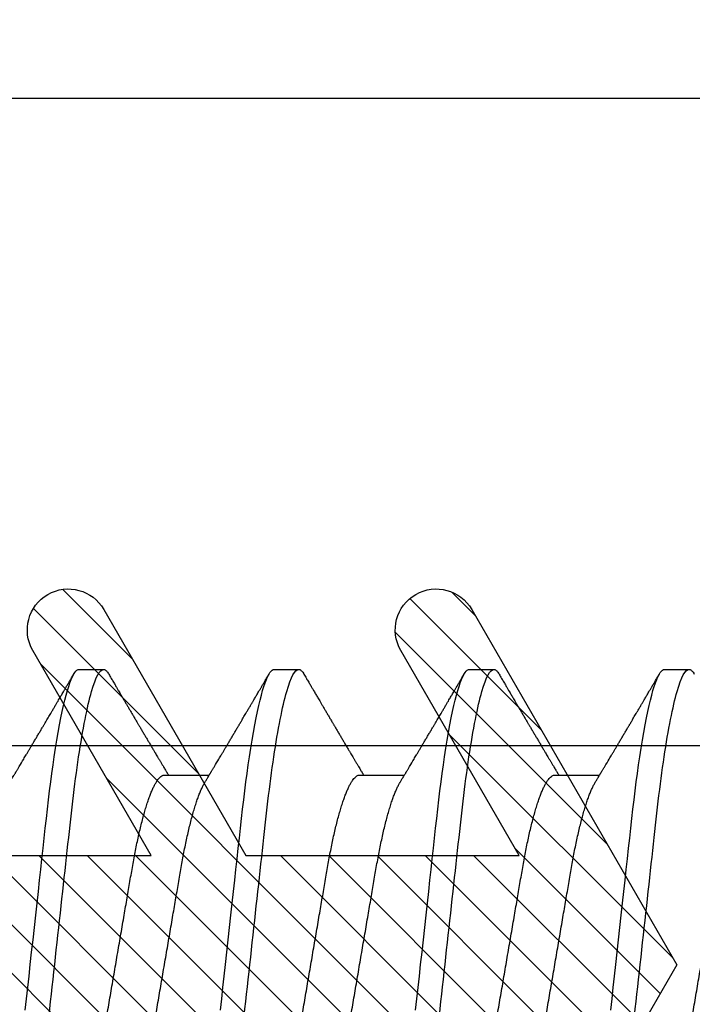
# Model space of a CAD drawing. Units: inches. Extents: x 0 to 266, y 0 to 43.
# Drawn here: x 80 to 80, y 34 to 34 of the extents above; entities that cross this region are included whole.
import ezdxf

# ---------------------------------------------------------------- set-up
doc = ezdxf.new("R2010")
doc.units = ezdxf.units.IN
doc.header["$LTSCALE"] = 0.25
doc.header["$MEASUREMENT"] = 0
for name, color, linetype in [('Arcadia-Dim', 4, 'Continuous'), ('Arcadia-Profile', 6, 'Continuous'), ('Arcadia-Shade', 8, 'Continuous')]:
    doc.layers.add(name, color=color, linetype=linetype)
doc.styles.get("Standard").update_dxf_attribs({"font": 'ARIALN.TTF'})
doc.dimstyles.new('Arcadia-2', dxfattribs={"dimscale": 2, "dimtxt": 0.0938, "dimasz": 0.0938, "dimexe": 0.0546, "dimexo": 0.0469, "dimgap": 0.0469, "dimtad": 0, "dimtih": 1, "dimdec": 4, "dimzin": 3, "dimdsep": 46, "dimlunit": 4, "dimtxsty": 'Standard', "dimblk": 'ARCHTICK', "dimcen": 0.0469, "dimdle": 0.0546, "dimclrd": 256, "dimclre": 256, "dimclrt": 256, "dimadec": 0, "dimazin": 0, "dimtfac": 0.75, "dimtdec": 4, "dimtix": 1, "dimtmove": 2, "dimatfit": 3, "dimfxl": 1, "dimtolj": 1, "dimtzin": 3, "dimlwd": -3, "dimlwe": -3, "dimarcsym": 0})

# ---------------------------------------------------------------- blocks, each defined once
blk = doc.blocks.new('*U17')
at = {"layer": 'Arcadia-Profile'}
for p, q in [((0.365, -0.06934), (0.3814, -0.06934)), ((0.43643, -0.06934), (0.45282, -0.06934)), ((0.50786, -0.06934), (0.52425, -0.06934)), ((0.33375, -0.108), (0.34268, -0.108)), ((0.40518, -0.108), (0.41411, -0.108)), ((0.47661, -0.108), (0.48554, -0.108)), ((0.54804, -0.108), (0.55696, -0.108))]:
    blk.add_line(p, q, dxfattribs=at)
at = {"layer": 'Arcadia-Profile', "flags": 128}
for points in [[(0.31405, 0.01671), (0.31451, 0.01256), (0.31497, 0.00839), (0.31543, 0.0042), (0.31589, 0), (0.31639, -0.00454), (0.31689, -0.00906), (0.31739, -0.01356), (0.31788, -0.01802), (0.31837, -0.02244), (0.31885, -0.0268), (0.31929, -0.03085), (0.31973, -0.03483), (0.32016, -0.03873), (0.32058, -0.04255), (0.32099, -0.04627), (0.32139, -0.0499), (0.32178, -0.05343), (0.32217, -0.05687), (0.32256, -0.06027), (0.32297, -0.06361), (0.32338, -0.06683), (0.3238, -0.06997), (0.32423, -0.07304), (0.32466, -0.07602), (0.32514, -0.07913), (0.32563, -0.08211), (0.32612, -0.08497), (0.32661, -0.08768), (0.32711, -0.09025), (0.32761, -0.09266), (0.32808, -0.09479), (0.32855, -0.09676), (0.32902, -0.09858), (0.32949, -0.10025), (0.32995, -0.10175), (0.33041, -0.10309), (0.33086, -0.10427), (0.3313, -0.10528), (0.33174, -0.10613), (0.33217, -0.10682), (0.33258, -0.10734), (0.33298, -0.10771), (0.33337, -0.10793), (0.33375, -0.108), (0.33375, -0.108)], [(0.38548, 0.01671), (0.38594, 0.01256), (0.3864, 0.00839), (0.38686, 0.0042), (0.38732, 0), (0.38782, -0.00454), (0.38832, -0.00906), (0.38882, -0.01356), (0.38931, -0.01802), (0.38979, -0.02244), (0.39028, -0.0268), (0.39072, -0.03085), (0.39116, -0.03483), (0.39159, -0.03873), (0.39201, -0.04255), (0.39242, -0.04627), (0.39282, -0.0499), (0.39321, -0.05343), (0.3936, -0.05687), (0.39399, -0.06027), (0.3944, -0.06361), (0.39481, -0.06683), (0.39523, -0.06997), (0.39566, -0.07304), (0.39609, -0.07602), (0.39657, -0.07913), (0.39706, -0.08211), (0.39755, -0.08497), (0.39804, -0.08768), (0.39854, -0.09025), (0.39904, -0.09266), (0.39951, -0.09479), (0.39998, -0.09676), (0.40045, -0.09858), (0.40092, -0.10025), (0.40138, -0.10175), (0.40183, -0.10309), (0.40229, -0.10427), (0.40273, -0.10528), (0.40317, -0.10613), (0.4036, -0.10682), (0.40401, -0.10734), (0.40441, -0.10771), (0.4048, -0.10793), (0.40518, -0.108), (0.40518, -0.108)], [(0.45691, 0.01671), (0.45737, 0.01256), (0.45783, 0.00839), (0.45829, 0.0042), (0.45875, 0), (0.45925, -0.00454), (0.45975, -0.00906), (0.46024, -0.01356), (0.46074, -0.01802), (0.46122, -0.02244), (0.4617, -0.0268), (0.46215, -0.03085), (0.46259, -0.03483), (0.46302, -0.03873), (0.46344, -0.04255), (0.46385, -0.04627), (0.46425, -0.0499), (0.46464, -0.05343), (0.46502, -0.05687), (0.46542, -0.06027), (0.46583, -0.06361), (0.46624, -0.06683), (0.46666, -0.06997), (0.46709, -0.07304), (0.46752, -0.07602), (0.468, -0.07913), (0.46848, -0.08211), (0.46897, -0.08497), (0.46947, -0.08768), (0.46997, -0.09025), (0.47047, -0.09266), (0.47094, -0.09479), (0.47141, -0.09676), (0.47188, -0.09858), (0.47234, -0.10025), (0.47281, -0.10175), (0.47326, -0.10309), (0.47371, -0.10427), (0.47416, -0.10528), (0.4746, -0.10613), (0.47502, -0.10682), (0.47543, -0.10734), (0.47584, -0.10771), (0.47623, -0.10793), (0.47661, -0.108), (0.47661, -0.108)], [(0.52834, 0.01671), (0.52879, 0.01256), (0.52925, 0.00839), (0.52972, 0.0042), (0.53018, 0), (0.53068, -0.00454), (0.53118, -0.00906), (0.53167, -0.01356), (0.53217, -0.01802), (0.53265, -0.02244), (0.53313, -0.0268), (0.53358, -0.03085), (0.53402, -0.03483), (0.53445, -0.03873), (0.53487, -0.04255), (0.53528, -0.04627), (0.53568, -0.0499), (0.53607, -0.05343), (0.53645, -0.05687), (0.53685, -0.06027), (0.53726, -0.06361), (0.53767, -0.06683), (0.53809, -0.06997), (0.53851, -0.07304), (0.53895, -0.07602), (0.53943, -0.07913), (0.53991, -0.08211), (0.5404, -0.08497), (0.5409, -0.08768), (0.54139, -0.09025), (0.54189, -0.09266), (0.54237, -0.09479), (0.54284, -0.09676), (0.54331, -0.09858), (0.54377, -0.10025), (0.54423, -0.10175), (0.54469, -0.10309), (0.54514, -0.10427), (0.54559, -0.10528), (0.54602, -0.10613), (0.54645, -0.10682), (0.54686, -0.10734), (0.54726, -0.10771), (0.54766, -0.10793), (0.54804, -0.108), (0.54804, -0.108)]]:
    blk.add_lwpolyline(points, dxfattribs=at)
at = {"layer": 'Arcadia-Profile'}
for points, knots in [([(0.30696, 0.108), (0.30825, 0.108), (0.30976, 0.10537), (0.3129, 0.09442), (0.31454, 0.08611), (0.31681, 0.07097), (0.31753, 0.06549), (0.31889, 0.05407), (0.31952, 0.04814), (0.32164, 0.02889), (0.32323, 0.01447), (0.32642, -0.01447), (0.32801, -0.02889), (0.33013, -0.04814), (0.33076, -0.05407), (0.33211, -0.06549), (0.33284, -0.07097), (0.3351, -0.08611), (0.33674, -0.09442), (0.33989, -0.10537), (0.34139, -0.108), (0.34268, -0.108)], [0, 0, 0, 0, 0.125, 0.125, 0.25, 0.25, 0.3125, 0.3125, 0.375, 0.375, 0.5, 0.5, 0.625, 0.625, 0.6875, 0.6875, 0.75, 0.75, 0.875, 0.875, 1, 1, 1, 1]), ([(0.37839, 0.108), (0.37968, 0.108), (0.38118, 0.10537), (0.38433, 0.09442), (0.38597, 0.08611), (0.38823, 0.07097), (0.38896, 0.06549), (0.39031, 0.05407), (0.39094, 0.04814), (0.39306, 0.02889), (0.39466, 0.01447), (0.39784, -0.01447), (0.39944, -0.02889), (0.40156, -0.04814), (0.40219, -0.05407), (0.40354, -0.06549), (0.40427, -0.07097), (0.40653, -0.08611), (0.40817, -0.09442), (0.41132, -0.10537), (0.41282, -0.108), (0.41411, -0.108)], [0, 0, 0, 0, 0.125, 0.125, 0.25, 0.25, 0.3125, 0.3125, 0.375, 0.375, 0.5, 0.5, 0.625, 0.625, 0.6875, 0.6875, 0.75, 0.75, 0.875, 0.875, 1, 1, 1, 1]), ([(0.44982, 0.108), (0.45111, 0.108), (0.45261, 0.10537), (0.45576, 0.09442), (0.4574, 0.08611), (0.45966, 0.07097), (0.46039, 0.06549), (0.46174, 0.05407), (0.46237, 0.04814), (0.46449, 0.02889), (0.46608, 0.01447), (0.46927, -0.01447), (0.47086, -0.02889), (0.47298, -0.04814), (0.47361, -0.05407), (0.47497, -0.06549), (0.47569, -0.07097), (0.47796, -0.08611), (0.4796, -0.09442), (0.48274, -0.10537), (0.48425, -0.108), (0.48554, -0.108)], [0, 0, 0, 0, 0.125, 0.125, 0.25, 0.25, 0.3125, 0.3125, 0.375, 0.375, 0.5, 0.5, 0.625, 0.625, 0.6875, 0.6875, 0.75, 0.75, 0.875, 0.875, 1, 1, 1, 1]), ([(0.52125, 0.108), (0.52254, 0.108), (0.52404, 0.10537), (0.52719, 0.09442), (0.52882, 0.08611), (0.53109, 0.07097), (0.53182, 0.06549), (0.53317, 0.05407), (0.5338, 0.04814), (0.53592, 0.02889), (0.53751, 0.01447), (0.5407, -0.01447), (0.54229, -0.02889), (0.54441, -0.04814), (0.54504, -0.05407), (0.5464, -0.06549), (0.54712, -0.07097), (0.54939, -0.08611), (0.55103, -0.09442), (0.55417, -0.10537), (0.55568, -0.108), (0.55696, -0.108)], [0, 0, 0, 0, 0.125, 0.125, 0.25, 0.25, 0.3125, 0.3125, 0.375, 0.375, 0.5, 0.5, 0.625, 0.625, 0.6875, 0.6875, 0.75, 0.75, 0.875, 0.875, 1, 1, 1, 1]), ([(0.34714, 0.06934), (0.34731, 0.06932), (0.34764, 0.06929), (0.34815, 0.06905), (0.34868, 0.06865), (0.34922, 0.06808), (0.34978, 0.06735), (0.35034, 0.06646), (0.35091, 0.06541), (0.35149, 0.06419), (0.35208, 0.06281), (0.35268, 0.06126), (0.35328, 0.05954), (0.35388, 0.05766), (0.35448, 0.05565), (0.35507, 0.0535), (0.35565, 0.05122), (0.35623, 0.04883), (0.35679, 0.04634), (0.35734, 0.04376), (0.35788, 0.0411), (0.35839, 0.03837), (0.35889, 0.03559), (0.35937, 0.03276), (0.35987, 0.02986), (0.36039, 0.02687), (0.36092, 0.02376), (0.36147, 0.02055), (0.36204, 0.01724), (0.36262, 0.01387), (0.36321, 0.01045), (0.3638, 0.00699), (0.3644, 0.0035), (0.365, 0), (0.3656, -0.00349), (0.3662, -0.00697), (0.36679, -0.01043), (0.36738, -0.01384), (0.36795, -0.01719), (0.36851, -0.02045), (0.36905, -0.02362), (0.36959, -0.02671), (0.3701, -0.02973), (0.37061, -0.03267), (0.3711, -0.03554), (0.3716, -0.03834), (0.37212, -0.04108), (0.37266, -0.04375), (0.37321, -0.04634), (0.37377, -0.04883), (0.37435, -0.05122), (0.37493, -0.05349), (0.37552, -0.05563), (0.37612, -0.05765), (0.37671, -0.05951), (0.37731, -0.06121), (0.37789, -0.06274), (0.37848, -0.06413), (0.37906, -0.06535), (0.37949, -0.06617), (0.37972, -0.06654), (0.37976, -0.06661)], [0, 0, 0, 0, 0.01651, 0.033221, 0.050116, 0.067179, 0.084389, 0.101416, 0.118547, 0.135759, 0.153033, 0.170698, 0.18838, 0.206055, 0.223699, 0.241288, 0.2588, 0.276212, 0.293464, 0.310575, 0.327525, 0.344296, 0.360871, 0.37704, 0.393387, 0.409918, 0.426616, 0.44381, 0.461139, 0.478583, 0.496121, 0.513729, 0.531385, 0.549064, 0.566705, 0.584323, 0.601893, 0.619393, 0.6368, 0.653786, 0.670641, 0.687347, 0.703887, 0.720576, 0.737078, 0.753687, 0.770493, 0.787479, 0.804627, 0.821917, 0.839291, 0.856764, 0.874315, 0.89192, 0.909556, 0.926885, 0.944198, 0.961474, 0.97869, 0.996174, 1, 1, 1, 1]), ([(0.41857, 0.06934), (0.41874, 0.06932), (0.41907, 0.06929), (0.41958, 0.06905), (0.42011, 0.06865), (0.42065, 0.06808), (0.42121, 0.06735), (0.42177, 0.06646), (0.42234, 0.06541), (0.42292, 0.06419), (0.42351, 0.06281), (0.4241, 0.06126), (0.42471, 0.05954), (0.42531, 0.05766), (0.4259, 0.05565), (0.4265, 0.0535), (0.42708, 0.05122), (0.42766, 0.04883), (0.42822, 0.04634), (0.42877, 0.04376), (0.4293, 0.0411), (0.42982, 0.03837), (0.43032, 0.03559), (0.4308, 0.03276), (0.4313, 0.02986), (0.43182, 0.02687), (0.43235, 0.02376), (0.4329, 0.02055), (0.43347, 0.01724), (0.43405, 0.01387), (0.43463, 0.01045), (0.43523, 0.00699), (0.43583, 0.0035), (0.43643, 0), (0.43703, -0.00349), (0.43763, -0.00697), (0.43822, -0.01043), (0.43881, -0.01384), (0.43938, -0.01719), (0.43994, -0.02045), (0.44048, -0.02362), (0.44101, -0.02671), (0.44153, -0.02973), (0.44204, -0.03267), (0.44253, -0.03554), (0.44303, -0.03834), (0.44355, -0.04108), (0.44409, -0.04375), (0.44464, -0.04634), (0.4452, -0.04883), (0.44577, -0.05122), (0.44636, -0.05349), (0.44695, -0.05563), (0.44755, -0.05765), (0.44814, -0.05951), (0.44873, -0.06121), (0.44932, -0.06274), (0.44991, -0.06413), (0.45049, -0.06535), (0.45092, -0.06617), (0.45115, -0.06654), (0.45119, -0.06661)], [0, 0, 0, 0, 0.01651, 0.033221, 0.050116, 0.067179, 0.084389, 0.101416, 0.118547, 0.135759, 0.153033, 0.170698, 0.18838, 0.206055, 0.223699, 0.241288, 0.2588, 0.276212, 0.293464, 0.310575, 0.327525, 0.344296, 0.360871, 0.37704, 0.393387, 0.409918, 0.426616, 0.44381, 0.461139, 0.478583, 0.496121, 0.513729, 0.531385, 0.549064, 0.566705, 0.584323, 0.601893, 0.619393, 0.6368, 0.653786, 0.670641, 0.687347, 0.703887, 0.720576, 0.737078, 0.753687, 0.770493, 0.787479, 0.804627, 0.821917, 0.839291, 0.856764, 0.874315, 0.89192, 0.909556, 0.926885, 0.944198, 0.961474, 0.97869, 0.996174, 1, 1, 1, 1]), ([(0.49, 0.06934), (0.49016, 0.06932), (0.49049, 0.06929), (0.49101, 0.06905), (0.49154, 0.06865), (0.49208, 0.06808), (0.49264, 0.06735), (0.4932, 0.06646), (0.49377, 0.06541), (0.49435, 0.06419), (0.49494, 0.06281), (0.49553, 0.06126), (0.49613, 0.05954), (0.49674, 0.05766), (0.49733, 0.05565), (0.49793, 0.0535), (0.49851, 0.05122), (0.49909, 0.04883), (0.49965, 0.04634), (0.5002, 0.04376), (0.50073, 0.0411), (0.50125, 0.03837), (0.50175, 0.03559), (0.50223, 0.03276), (0.50273, 0.02986), (0.50324, 0.02687), (0.50378, 0.02376), (0.50433, 0.02055), (0.5049, 0.01724), (0.50548, 0.01387), (0.50606, 0.01045), (0.50666, 0.00699), (0.50726, 0.0035), (0.50786, 0), (0.50846, -0.00349), (0.50905, -0.00697), (0.50965, -0.01043), (0.51023, -0.01384), (0.51081, -0.01719), (0.51137, -0.02045), (0.51191, -0.02362), (0.51244, -0.02671), (0.51296, -0.02973), (0.51347, -0.03267), (0.51396, -0.03554), (0.51446, -0.03834), (0.51498, -0.04108), (0.51551, -0.04375), (0.51606, -0.04634), (0.51663, -0.04883), (0.5172, -0.05122), (0.51779, -0.05349), (0.51838, -0.05563), (0.51897, -0.05765), (0.51957, -0.05951), (0.52016, -0.06121), (0.52075, -0.06274), (0.52133, -0.06413), (0.52192, -0.06535), (0.52235, -0.06617), (0.52258, -0.06654), (0.52262, -0.06661)], [0, 0, 0, 0, 0.01651, 0.033221, 0.050116, 0.067179, 0.084389, 0.101416, 0.118547, 0.135759, 0.153033, 0.170698, 0.18838, 0.206055, 0.223699, 0.241288, 0.2588, 0.276212, 0.293464, 0.310575, 0.327525, 0.344296, 0.360871, 0.37704, 0.393387, 0.409918, 0.426616, 0.44381, 0.461139, 0.478583, 0.496121, 0.513729, 0.531385, 0.549064, 0.566705, 0.584323, 0.601893, 0.619393, 0.6368, 0.653786, 0.670641, 0.687347, 0.703887, 0.720576, 0.737078, 0.753687, 0.770493, 0.787479, 0.804627, 0.821917, 0.839291, 0.856764, 0.874315, 0.89192, 0.909556, 0.926885, 0.944198, 0.961474, 0.97869, 0.996174, 1, 1, 1, 1]), ([(0.33238, 0.06661), (0.33241, 0.06655), (0.33264, 0.0662), (0.33306, 0.0654), (0.33364, 0.0642), (0.33422, 0.06281), (0.33482, 0.06126), (0.33542, 0.05954), (0.33602, 0.05766), (0.33662, 0.05565), (0.33721, 0.0535), (0.3378, 0.05122), (0.33837, 0.04883), (0.33893, 0.04634), (0.33948, 0.04376), (0.34002, 0.0411), (0.34054, 0.03837), (0.34103, 0.03559), (0.34152, 0.03276), (0.34202, 0.02986), (0.34253, 0.02687), (0.34306, 0.02376), (0.34361, 0.02055), (0.34418, 0.01724), (0.34476, 0.01387), (0.34535, 0.01045), (0.34594, 0.00699), (0.34654, 0.0035), (0.34714, 0), (0.34774, -0.00349), (0.34834, -0.00697), (0.34893, -0.01043), (0.34952, -0.01384), (0.35009, -0.01719), (0.35065, -0.02045), (0.3512, -0.02362), (0.35173, -0.02671), (0.35225, -0.02973), (0.35275, -0.03267), (0.35324, -0.03554), (0.35374, -0.03834), (0.35426, -0.04108), (0.3548, -0.04375), (0.35535, -0.04634), (0.35591, -0.04883), (0.35649, -0.05122), (0.35707, -0.05349), (0.35766, -0.05563), (0.35826, -0.05765), (0.35886, -0.05951), (0.35945, -0.06121), (0.36004, -0.06274), (0.36062, -0.06413), (0.3612, -0.06536), (0.36178, -0.06643), (0.36235, -0.06734), (0.36291, -0.06808), (0.36346, -0.06865), (0.36399, -0.06905), (0.36451, -0.06929), (0.36484, -0.06932), (0.365, -0.06934)], [0, 0, 0, 0, 0.003289, 0.020419, 0.037632, 0.054905, 0.07257, 0.090252, 0.107927, 0.125571, 0.14316, 0.160672, 0.178084, 0.195336, 0.212447, 0.229398, 0.246168, 0.262743, 0.278913, 0.295259, 0.31179, 0.328488, 0.345682, 0.363011, 0.380455, 0.397993, 0.415601, 0.433257, 0.450936, 0.468577, 0.486195, 0.503765, 0.521265, 0.538672, 0.555657, 0.572513, 0.589219, 0.605759, 0.622447, 0.638949, 0.655558, 0.672364, 0.689351, 0.706499, 0.723789, 0.741162, 0.758636, 0.776186, 0.793791, 0.811427, 0.828756, 0.846069, 0.863345, 0.880561, 0.898045, 0.915422, 0.932671, 0.949772, 0.966706, 0.983454, 1, 1, 1, 1]), ([(0.40381, 0.06661), (0.40384, 0.06655), (0.40407, 0.0662), (0.40449, 0.0654), (0.40506, 0.0642), (0.40565, 0.06281), (0.40625, 0.06126), (0.40685, 0.05954), (0.40745, 0.05766), (0.40805, 0.05565), (0.40864, 0.0535), (0.40922, 0.05122), (0.4098, 0.04883), (0.41036, 0.04634), (0.41091, 0.04376), (0.41145, 0.0411), (0.41197, 0.03837), (0.41246, 0.03559), (0.41295, 0.03276), (0.41344, 0.02986), (0.41396, 0.02687), (0.41449, 0.02376), (0.41504, 0.02055), (0.41561, 0.01724), (0.41619, 0.01387), (0.41678, 0.01045), (0.41737, 0.00699), (0.41797, 0.0035), (0.41857, 0), (0.41917, -0.00349), (0.41977, -0.00697), (0.42036, -0.01043), (0.42095, -0.01384), (0.42152, -0.01719), (0.42208, -0.02045), (0.42263, -0.02362), (0.42316, -0.02671), (0.42368, -0.02973), (0.42418, -0.03267), (0.42467, -0.03554), (0.42517, -0.03834), (0.42569, -0.04108), (0.42623, -0.04375), (0.42678, -0.04634), (0.42734, -0.04883), (0.42792, -0.05122), (0.4285, -0.05349), (0.42909, -0.05563), (0.42969, -0.05765), (0.43028, -0.05951), (0.43088, -0.06121), (0.43146, -0.06274), (0.43205, -0.06413), (0.43263, -0.06536), (0.43321, -0.06643), (0.43378, -0.06734), (0.43434, -0.06808), (0.43489, -0.06865), (0.43542, -0.06905), (0.43593, -0.06929), (0.43626, -0.06932), (0.43643, -0.06934)], [0, 0, 0, 0, 0.003289, 0.020419, 0.037632, 0.054905, 0.07257, 0.090252, 0.107927, 0.125571, 0.14316, 0.160672, 0.178084, 0.195336, 0.212447, 0.229398, 0.246168, 0.262743, 0.278913, 0.295259, 0.31179, 0.328488, 0.345682, 0.363011, 0.380455, 0.397993, 0.415601, 0.433257, 0.450936, 0.468577, 0.486195, 0.503765, 0.521265, 0.538672, 0.555657, 0.572513, 0.589219, 0.605759, 0.622447, 0.638949, 0.655558, 0.672364, 0.689351, 0.706499, 0.723789, 0.741162, 0.758636, 0.776186, 0.793791, 0.811427, 0.828756, 0.846069, 0.863345, 0.880561, 0.898045, 0.915422, 0.932671, 0.949772, 0.966706, 0.983454, 1, 1, 1, 1]), ([(0.47524, 0.06661), (0.47527, 0.06655), (0.4755, 0.0662), (0.47591, 0.0654), (0.47649, 0.0642), (0.47708, 0.06281), (0.47768, 0.06126), (0.47828, 0.05954), (0.47888, 0.05766), (0.47948, 0.05565), (0.48007, 0.0535), (0.48065, 0.05122), (0.48123, 0.04883), (0.48179, 0.04634), (0.48234, 0.04376), (0.48288, 0.0411), (0.48339, 0.03837), (0.48389, 0.03559), (0.48437, 0.03276), (0.48487, 0.02986), (0.48539, 0.02687), (0.48592, 0.02376), (0.48647, 0.02055), (0.48704, 0.01724), (0.48762, 0.01387), (0.48821, 0.01045), (0.4888, 0.00699), (0.4894, 0.0035), (0.49, 0), (0.4906, -0.00349), (0.4912, -0.00697), (0.49179, -0.01043), (0.49238, -0.01384), (0.49295, -0.01719), (0.49351, -0.02045), (0.49405, -0.02362), (0.49459, -0.02671), (0.4951, -0.02973), (0.49561, -0.03267), (0.4961, -0.03554), (0.4966, -0.03834), (0.49712, -0.04108), (0.49766, -0.04375), (0.49821, -0.04634), (0.49877, -0.04883), (0.49935, -0.05122), (0.49993, -0.05349), (0.50052, -0.05563), (0.50112, -0.05765), (0.50171, -0.05951), (0.50231, -0.06121), (0.50289, -0.06274), (0.50348, -0.06413), (0.50406, -0.06536), (0.50464, -0.06643), (0.50521, -0.06734), (0.50577, -0.06808), (0.50632, -0.06865), (0.50685, -0.06905), (0.50736, -0.06929), (0.50769, -0.06932), (0.50786, -0.06934)], [0, 0, 0, 0, 0.003289, 0.020419, 0.037632, 0.054905, 0.07257, 0.090252, 0.107927, 0.125571, 0.14316, 0.160672, 0.178084, 0.195336, 0.212447, 0.229398, 0.246168, 0.262743, 0.278913, 0.295259, 0.31179, 0.328488, 0.345682, 0.363011, 0.380455, 0.397993, 0.415601, 0.433257, 0.450936, 0.468577, 0.486195, 0.503765, 0.521265, 0.538672, 0.555657, 0.572513, 0.589219, 0.605759, 0.622447, 0.638949, 0.655558, 0.672364, 0.689351, 0.706499, 0.723789, 0.741162, 0.758636, 0.776186, 0.793791, 0.811427, 0.828756, 0.846069, 0.863345, 0.880561, 0.898045, 0.915422, 0.932671, 0.949772, 0.966706, 0.983454, 1, 1, 1, 1]), ([(0.54666, 0.06661), (0.5467, 0.06655), (0.54692, 0.0662), (0.54734, 0.0654), (0.54792, 0.0642), (0.54851, 0.06281), (0.5491, 0.06126), (0.54971, 0.05954), (0.55031, 0.05766), (0.5509, 0.05565), (0.5515, 0.0535), (0.55208, 0.05122), (0.55266, 0.04883), (0.55322, 0.04634), (0.55377, 0.04376), (0.5543, 0.0411), (0.55482, 0.03837), (0.55532, 0.03559), (0.5558, 0.03276), (0.5563, 0.02986), (0.55682, 0.02687), (0.55735, 0.02376), (0.5579, 0.02055), (0.55847, 0.01724), (0.55905, 0.01387), (0.55963, 0.01045), (0.56023, 0.00699), (0.56083, 0.0035), (0.56143, 0), (0.56203, -0.00349), (0.56263, -0.00697), (0.56322, -0.01043), (0.56381, -0.01384), (0.56438, -0.01719), (0.56494, -0.02045), (0.56548, -0.02362), (0.56601, -0.02671), (0.56653, -0.02973), (0.56704, -0.03267), (0.56753, -0.03554), (0.56803, -0.03834), (0.56855, -0.04108), (0.56909, -0.04375), (0.56964, -0.04634), (0.5702, -0.04883), (0.57077, -0.05122), (0.57136, -0.05349), (0.57195, -0.05563), (0.57255, -0.05765), (0.57314, -0.05951), (0.57373, -0.06121), (0.57432, -0.06274), (0.57491, -0.06413), (0.57549, -0.06536), (0.57607, -0.06643), (0.57664, -0.06734), (0.5772, -0.06808), (0.57775, -0.06865), (0.57828, -0.06905), (0.57879, -0.06929), (0.57912, -0.06932), (0.57929, -0.06934)], [0, 0, 0, 0, 0.003289, 0.020419, 0.037632, 0.054905, 0.07257, 0.090252, 0.107927, 0.125571, 0.14316, 0.160672, 0.178084, 0.195336, 0.212447, 0.229397, 0.246168, 0.262743, 0.278913, 0.295259, 0.31179, 0.328488, 0.345682, 0.363011, 0.380455, 0.397993, 0.415601, 0.433257, 0.450936, 0.468577, 0.486194, 0.503765, 0.521265, 0.538672, 0.555657, 0.572513, 0.589219, 0.605759, 0.622447, 0.638949, 0.655558, 0.672364, 0.689351, 0.706499, 0.723789, 0.741162, 0.758636, 0.776186, 0.793791, 0.811427, 0.828756, 0.846069, 0.863345, 0.880561, 0.898045, 0.915422, 0.932671, 0.949772, 0.966706, 0.983454, 1, 1, 1, 1]), ([(0.30834, -0.06662), (0.30854, -0.06695), (0.3089, -0.06756), (0.30941, -0.06841), (0.30981, -0.06907), (0.3101, -0.06956), (0.31032, -0.06993), (0.3105, -0.07023), (0.31068, -0.07052), (0.31085, -0.07081), (0.31106, -0.07116), (0.3113, -0.07156), (0.31157, -0.07202), (0.3123, -0.07324), (0.31309, -0.07457), (0.31392, -0.07596), (0.31434, -0.07665), (0.31469, -0.07725), (0.31499, -0.07776), (0.31528, -0.07823), (0.31565, -0.07886), (0.31615, -0.0797), (0.31676, -0.08074), (0.31742, -0.08185), (0.31811, -0.08302), (0.31882, -0.0842), (0.31952, -0.08539), (0.3201, -0.08638), (0.32055, -0.08713), (0.32083, -0.08761), (0.32109, -0.08805), (0.32138, -0.08854), (0.32175, -0.08917), (0.32219, -0.08991), (0.32266, -0.09071), (0.32314, -0.09152), (0.32367, -0.09242), (0.32425, -0.09341), (0.32488, -0.09447), (0.32547, -0.09547), (0.32601, -0.09638), (0.32647, -0.09717), (0.32686, -0.09784), (0.32722, -0.09845), (0.3276, -0.09909), (0.32805, -0.09985), (0.32854, -0.10069), (0.32908, -0.10161), (0.32966, -0.10259), (0.33032, -0.10371), (0.33105, -0.10496), (0.33156, -0.10584), (0.33183, -0.1063)], [0, 0, 0, 0, 0.025207, 0.046629, 0.064261, 0.074994, 0.08359, 0.092278, 0.098205, 0.105468, 0.114232, 0.124499, 0.13627, 0.149032, 0.217084, 0.236574, 0.254479, 0.269585, 0.281889, 0.292637, 0.305649, 0.329582, 0.35581, 0.384143, 0.41393, 0.443862, 0.4739, 0.503482, 0.518621, 0.530599, 0.539915, 0.551821, 0.567718, 0.587199, 0.607999, 0.628365, 0.648297, 0.676018, 0.702852, 0.728631, 0.75165, 0.771459, 0.788058, 0.802265, 0.817534, 0.836327, 0.859391, 0.880906, 0.905722, 0.933841, 0.965266, 1, 1, 1, 1]), ([(0.37976, -0.06662), (0.37996, -0.06695), (0.38033, -0.06756), (0.38084, -0.06841), (0.38123, -0.06907), (0.38153, -0.06956), (0.38175, -0.06993), (0.38193, -0.07023), (0.3821, -0.07052), (0.38228, -0.07081), (0.38248, -0.07116), (0.38273, -0.07156), (0.383, -0.07202), (0.38373, -0.07324), (0.38452, -0.07457), (0.38535, -0.07596), (0.38576, -0.07665), (0.38612, -0.07725), (0.38642, -0.07776), (0.3867, -0.07823), (0.38708, -0.07886), (0.38757, -0.0797), (0.38819, -0.08074), (0.38885, -0.08185), (0.38954, -0.08302), (0.39025, -0.0842), (0.39095, -0.08539), (0.39153, -0.08638), (0.39198, -0.08713), (0.39226, -0.08761), (0.39252, -0.08805), (0.39281, -0.08854), (0.39318, -0.08917), (0.39362, -0.08991), (0.39409, -0.09071), (0.39457, -0.09152), (0.3951, -0.09242), (0.39568, -0.09341), (0.39631, -0.09447), (0.3969, -0.09547), (0.39744, -0.09638), (0.3979, -0.09717), (0.39829, -0.09784), (0.39865, -0.09845), (0.39903, -0.09909), (0.39947, -0.09985), (0.39997, -0.10069), (0.40051, -0.10161), (0.40109, -0.10259), (0.40174, -0.10371), (0.40248, -0.10496), (0.40299, -0.10584), (0.40326, -0.1063)], [0, 0, 0, 0, 0.025207, 0.046629, 0.064261, 0.074994, 0.08359, 0.092278, 0.098205, 0.105468, 0.114232, 0.124499, 0.13627, 0.149032, 0.217084, 0.236574, 0.254479, 0.269585, 0.281889, 0.292637, 0.305649, 0.329582, 0.35581, 0.384143, 0.41393, 0.443862, 0.4739, 0.503482, 0.518621, 0.530599, 0.539915, 0.551821, 0.567718, 0.587199, 0.607999, 0.628365, 0.648297, 0.676018, 0.702852, 0.728631, 0.75165, 0.771459, 0.788058, 0.802265, 0.817534, 0.836327, 0.859391, 0.880906, 0.905722, 0.933841, 0.965266, 1, 1, 1, 1]), ([(0.45119, -0.06662), (0.45139, -0.06695), (0.45176, -0.06756), (0.45227, -0.06841), (0.45266, -0.06907), (0.45296, -0.06956), (0.45318, -0.06993), (0.45336, -0.07023), (0.45353, -0.07052), (0.45371, -0.07081), (0.45391, -0.07116), (0.45416, -0.07156), (0.45443, -0.07202), (0.45516, -0.07324), (0.45595, -0.07457), (0.45678, -0.07596), (0.45719, -0.07665), (0.45755, -0.07725), (0.45785, -0.07776), (0.45813, -0.07823), (0.45851, -0.07886), (0.459, -0.0797), (0.45962, -0.08074), (0.46028, -0.08185), (0.46097, -0.08302), (0.46167, -0.0842), (0.46238, -0.08539), (0.46296, -0.08638), (0.4634, -0.08713), (0.46369, -0.08761), (0.46395, -0.08805), (0.46424, -0.08854), (0.46461, -0.08917), (0.46505, -0.08991), (0.46552, -0.09071), (0.466, -0.09152), (0.46653, -0.09242), (0.46711, -0.09341), (0.46774, -0.09447), (0.46833, -0.09547), (0.46886, -0.09638), (0.46933, -0.09717), (0.46972, -0.09784), (0.47008, -0.09845), (0.47046, -0.09909), (0.4709, -0.09985), (0.4714, -0.10069), (0.47194, -0.10161), (0.47252, -0.10259), (0.47317, -0.10371), (0.47391, -0.10496), (0.47442, -0.10584), (0.47469, -0.1063)], [0, 0, 0, 0, 0.025206, 0.046629, 0.064261, 0.074994, 0.08359, 0.092278, 0.098205, 0.105468, 0.114232, 0.124499, 0.13627, 0.149031, 0.217084, 0.236574, 0.254479, 0.269585, 0.281889, 0.292637, 0.305649, 0.329582, 0.35581, 0.384142, 0.41393, 0.443862, 0.4739, 0.503482, 0.518621, 0.530599, 0.539915, 0.55182, 0.567718, 0.587199, 0.607998, 0.628364, 0.648297, 0.676018, 0.702852, 0.72863, 0.75165, 0.771459, 0.788058, 0.802265, 0.817534, 0.836327, 0.859391, 0.880906, 0.905722, 0.933841, 0.965266, 1, 1, 1, 1]), ([(0.52262, -0.06662), (0.52282, -0.06695), (0.52319, -0.06756), (0.5237, -0.06841), (0.52409, -0.06907), (0.52438, -0.06956), (0.52461, -0.06993), (0.52479, -0.07023), (0.52496, -0.07052), (0.52513, -0.07081), (0.52534, -0.07116), (0.52559, -0.07156), (0.52586, -0.07202), (0.52659, -0.07324), (0.52738, -0.07457), (0.52821, -0.07596), (0.52862, -0.07665), (0.52898, -0.07725), (0.52928, -0.07776), (0.52956, -0.07823), (0.52994, -0.07886), (0.53043, -0.0797), (0.53105, -0.08074), (0.53171, -0.08185), (0.5324, -0.08302), (0.5331, -0.0842), (0.5338, -0.08539), (0.53439, -0.08638), (0.53483, -0.08713), (0.53512, -0.08761), (0.53538, -0.08805), (0.53567, -0.08854), (0.53604, -0.08917), (0.53648, -0.08991), (0.53695, -0.09071), (0.53743, -0.09152), (0.53796, -0.09242), (0.53854, -0.09341), (0.53917, -0.09447), (0.53976, -0.09547), (0.54029, -0.09638), (0.54076, -0.09717), (0.54115, -0.09784), (0.54151, -0.09845), (0.54189, -0.09909), (0.54233, -0.09985), (0.54282, -0.10069), (0.54336, -0.10161), (0.54394, -0.10259), (0.5446, -0.10371), (0.54533, -0.10496), (0.54585, -0.10584), (0.54612, -0.1063)], [0, 0, 0, 0, 0.025207, 0.046629, 0.064261, 0.074994, 0.08359, 0.092278, 0.098205, 0.105468, 0.114232, 0.124499, 0.13627, 0.149032, 0.217084, 0.236574, 0.254479, 0.269585, 0.281889, 0.292637, 0.305649, 0.329582, 0.35581, 0.384143, 0.41393, 0.443861, 0.4739, 0.503481, 0.518621, 0.530599, 0.539915, 0.551821, 0.567718, 0.587199, 0.607998, 0.628365, 0.648297, 0.676018, 0.702851, 0.72863, 0.751649, 0.771459, 0.788058, 0.802264, 0.817534, 0.836326, 0.859391, 0.880906, 0.905722, 0.933841, 0.965266, 1, 1, 1, 1]), ([(0.34459, -0.1063), (0.3449, -0.10577), (0.34549, -0.10477), (0.34632, -0.10336), (0.34704, -0.10213), (0.34767, -0.10107), (0.34819, -0.10017), (0.34863, -0.09942), (0.34901, -0.09878), (0.34936, -0.09819), (0.34973, -0.09756), (0.35015, -0.09684), (0.35065, -0.096), (0.35121, -0.09505), (0.35182, -0.09401), (0.35245, -0.09293), (0.35311, -0.09182), (0.35379, -0.09067), (0.35438, -0.08967), (0.35484, -0.08889), (0.35515, -0.08836), (0.3554, -0.08794), (0.35564, -0.08754), (0.3559, -0.08709), (0.35633, -0.08637), (0.3569, -0.08541), (0.35759, -0.08424), (0.35828, -0.08308), (0.35896, -0.08193), (0.35954, -0.08094), (0.36003, -0.08013), (0.36041, -0.07948), (0.36077, -0.07888), (0.36108, -0.07836), (0.36136, -0.07788), (0.36166, -0.07737), (0.36204, -0.07675), (0.36249, -0.07598), (0.36299, -0.07514), (0.36352, -0.07426), (0.36406, -0.07336), (0.36455, -0.07253), (0.36499, -0.0718), (0.36533, -0.07122), (0.36562, -0.07075), (0.36582, -0.07041), (0.36597, -0.07015), (0.36613, -0.0699), (0.36629, -0.06962), (0.36641, -0.06942), (0.36646, -0.06934)], [0, 0, 0, 0, 0.042833, 0.080911, 0.114236, 0.142815, 0.166816, 0.186947, 0.203324, 0.218982, 0.234927, 0.254252, 0.277024, 0.303238, 0.331514, 0.360745, 0.390928, 0.422062, 0.453809, 0.471669, 0.48591, 0.496535, 0.505931, 0.518128, 0.53319, 0.564409, 0.596123, 0.627726, 0.659201, 0.689281, 0.707792, 0.725368, 0.741953, 0.756371, 0.768156, 0.780367, 0.797788, 0.818978, 0.842416, 0.866328, 0.890711, 0.915565, 0.934072, 0.949915, 0.96271, 0.972458, 0.977159, 0.984094, 0.993325, 1, 1, 1, 1]), ([(0.41602, -0.1063), (0.41633, -0.10577), (0.41692, -0.10477), (0.41775, -0.10336), (0.41847, -0.10213), (0.4191, -0.10107), (0.41962, -0.10017), (0.42006, -0.09942), (0.42044, -0.09878), (0.42079, -0.09819), (0.42116, -0.09756), (0.42158, -0.09684), (0.42208, -0.096), (0.42264, -0.09505), (0.42324, -0.09401), (0.42388, -0.09293), (0.42454, -0.09182), (0.42522, -0.09067), (0.4258, -0.08967), (0.42627, -0.08889), (0.42658, -0.08836), (0.42683, -0.08794), (0.42706, -0.08754), (0.42733, -0.08709), (0.42776, -0.08637), (0.42833, -0.08541), (0.42902, -0.08424), (0.42971, -0.08308), (0.43039, -0.08193), (0.43097, -0.08094), (0.43146, -0.08013), (0.43184, -0.07948), (0.4322, -0.07888), (0.43251, -0.07836), (0.43279, -0.07788), (0.43309, -0.07737), (0.43347, -0.07675), (0.43392, -0.07598), (0.43442, -0.07514), (0.43495, -0.07426), (0.43548, -0.07336), (0.43598, -0.07253), (0.43642, -0.0718), (0.43676, -0.07122), (0.43704, -0.07075), (0.43724, -0.07041), (0.4374, -0.07015), (0.43756, -0.0699), (0.43772, -0.06962), (0.43784, -0.06942), (0.43789, -0.06934)], [0, 0, 0, 0, 0.042833, 0.080911, 0.114236, 0.142815, 0.166816, 0.186947, 0.203324, 0.218982, 0.234927, 0.254251, 0.277024, 0.303238, 0.331515, 0.360744, 0.390928, 0.422062, 0.453809, 0.471669, 0.485911, 0.496535, 0.505931, 0.518128, 0.53319, 0.564409, 0.596123, 0.627726, 0.659201, 0.689281, 0.707792, 0.725368, 0.741953, 0.75637, 0.768155, 0.780366, 0.797788, 0.818978, 0.842415, 0.866327, 0.890711, 0.915565, 0.934072, 0.949915, 0.96271, 0.972458, 0.977159, 0.984093, 0.993324, 1, 1, 1, 1]), ([(0.48745, -0.1063), (0.48776, -0.10577), (0.48835, -0.10477), (0.48918, -0.10336), (0.4899, -0.10213), (0.49052, -0.10107), (0.49105, -0.10017), (0.49149, -0.09942), (0.49187, -0.09878), (0.49222, -0.09819), (0.49259, -0.09756), (0.49301, -0.09684), (0.4935, -0.096), (0.49407, -0.09505), (0.49467, -0.09401), (0.49531, -0.09293), (0.49597, -0.09182), (0.49665, -0.09067), (0.49723, -0.08967), (0.4977, -0.08889), (0.49801, -0.08836), (0.49826, -0.08794), (0.49849, -0.08754), (0.49876, -0.08709), (0.49919, -0.08637), (0.49976, -0.08541), (0.50044, -0.08424), (0.50114, -0.08308), (0.50182, -0.08193), (0.5024, -0.08094), (0.50288, -0.08013), (0.50327, -0.07948), (0.50362, -0.07888), (0.50394, -0.07836), (0.50422, -0.07788), (0.50452, -0.07737), (0.50489, -0.07675), (0.50535, -0.07598), (0.50585, -0.07514), (0.50638, -0.07426), (0.50691, -0.07336), (0.50741, -0.07253), (0.50784, -0.0718), (0.50819, -0.07122), (0.50847, -0.07075), (0.50867, -0.07041), (0.50883, -0.07015), (0.50898, -0.0699), (0.50915, -0.06962), (0.50927, -0.06942), (0.50932, -0.06934)], [0, 0, 0, 0, 0.0428332, 0.0809103, 0.1142366, 0.1428152, 0.1668163, 0.1869473, 0.2033236, 0.2189825, 0.2349269, 0.2542515, 0.2770242, 0.3032377, 0.3315144, 0.3607448, 0.3909279, 0.4220619, 0.4538089, 0.4716689, 0.4859104, 0.4965354, 0.505931, 0.5181275, 0.53319, 0.5644095, 0.5961235, 0.6277264, 0.6592011, 0.6892807, 0.707792, 0.7253682, 0.7419533, 0.7563707, 0.7681554, 0.7803664, 0.7977881, 0.8189781, 0.8424156, 0.8663278, 0.8907114, 0.9155655, 0.934072, 0.9499156, 0.9627099, 0.9724586, 0.977159, 0.9840939, 0.9933248, 1, 1, 1, 1]), ([(0.34268, -0.108), (0.34281, -0.10798), (0.34309, -0.10795), (0.34351, -0.10769), (0.34395, -0.10725), (0.34431, -0.10678), (0.34453, -0.1064), (0.3446, -0.10628)], [0, 0, 0, 0, 0.22161, 0.44544, 0.671343, 0.899159, 1, 1, 1, 1]), ([(0.41411, -0.108), (0.41424, -0.10798), (0.41452, -0.10795), (0.41494, -0.10769), (0.41538, -0.10725), (0.41574, -0.10678), (0.41596, -0.1064), (0.41602, -0.10628)], [0, 0, 0, 0, 0.22161, 0.44544, 0.671343, 0.899159, 1, 1, 1, 1]), ([(0.48554, -0.108), (0.48567, -0.10798), (0.48595, -0.10795), (0.48637, -0.10769), (0.48681, -0.10725), (0.48717, -0.10678), (0.48739, -0.1064), (0.48745, -0.10628)], [0, 0, 0, 0, 0.22161, 0.445441, 0.671343, 0.899159, 1, 1, 1, 1]), ([(0.55696, -0.108), (0.5571, -0.10798), (0.55737, -0.10795), (0.5578, -0.10769), (0.55823, -0.10725), (0.5586, -0.10678), (0.55881, -0.1064), (0.55888, -0.10628)], [0, 0, 0, 0, 0.22161, 0.44544, 0.671343, 0.899159, 1, 1, 1, 1])]:
    blk.add_open_spline(points, degree=3, knots=knots, dxfattribs=at)
blk = doc.blocks.new('*U33')
at = {"layer": 'Arcadia-Shade', "lineweight": -3}
h = blk.add_hatch(dxfattribs=at)
h.set_pattern_fill('ANSI31', color=256, scale=0.1, style=0)
h.set_pattern_definition([(45, (0.443421, -34.755826), (-0.0088388348, 0.0088388348), [])])
h.paths.add_polyline_path([(-0.59952, -0.04), (-0.64283, -0.115, 1), (-0.61685, -0.13), (-0.56488, -0.04), (-0.46488, -0.04), (-0.50818, -0.115, 1), (-0.4822, -0.13), (-0.40715, 0), (-0.4822, 0.13, 1), (-0.50818, 0.115), (-0.46488, 0.04), (-0.56488, 0.04), (-0.61685, 0.13, 1), (-0.64283, 0.115), (-0.59952, 0.04), (-0.72715, 0.04, -0.414214), (-0.76715, 0.08), (-0.76715, 0.23582), (-0.74715, 0.313), (-0.76715, 0.313), (-0.82965, 0.313), (-0.84965, 0.313), (-0.82965, 0.23582), (-0.84965, 0.20582), (-0.82965, 0.17582), (-0.84965, 0.14582), (-0.82965, 0.11582), (-0.84965, 0.08582), (-0.80859, 0.03476), (-0.80859, 0), (-0.80859, -0.03476), (-0.84965, -0.08582), (-0.82965, -0.11582), (-0.84965, -0.14582), (-0.82965, -0.17582), (-0.84965, -0.20582), (-0.82965, -0.23582), (-0.84965, -0.313), (-0.82965, -0.313), (-0.76715, -0.313), (-0.74715, -0.313), (-0.76715, -0.23582), (-0.76715, -0.08, -0.414214), (-0.72715, -0.04)])
at = {"layer": 'Arcadia-Profile'}
blk.add_lwpolyline([(-0.72715, -0.04), (-0.59952, -0.04), (-0.64283, -0.115, 1), (-0.61685, -0.13), (-0.56488, -0.04), (-0.46488, -0.04), (-0.50818, -0.115, 1), (-0.4822, -0.13), (-0.40715, 0), (-0.4822, 0.13, 1)], format="xyb", dxfattribs=at)
blk = doc.blocks.new('_ArchTick')
at = {"color": 0, "linetype": 'ByBlock', "lineweight": -3, "const_width": 0.15}
blk.add_lwpolyline([(-0.5, -0.5), (0.5, 0.5)], dxfattribs=at)
blk = doc.blocks.new('*D108')
at = {"layer": 'Arcadia-Dim', "lineweight": -3}
for p, q in [((78, 36.13073), (78, 34.41216)), ((78, 32.20919), (78, 34.03696)), ((78.87653, 32.31839), (77.8908, 32.31839))]:
    blk.add_line(p, q, dxfattribs=at)
blk.add_solid([(77.96873, 36.13073), (78.03127, 36.13073), (78, 36.31833)], dxfattribs=at)
at = {"layer": 'Defpoints', "color": 0, "lineweight": -3}
for p in [(78, 36.31833), (81.28285, 36.31833), (78.97033, 32.31839)]:
    blk.add_point(p, dxfattribs=at)
at = {"layer": 'Arcadia-Dim', "lineweight": -3, "xscale": 0.1876, "yscale": 0.1876, "zscale": 0.1876, "rotation": 270}
blk.add_blockref('_ArchTick', (78, 32.31839), dxfattribs=at)
at = {"layer": 'Arcadia-Dim', "lineweight": -3, "insert": (78, 34.22456), "char_height": 0.1876, "attachment_point": 5}
blk.add_mtext('\\A1;F.D.', dxfattribs=at)

msp = doc.modelspace()

# ---------------------------------------------------------------- linework, layer by layer
at = {"layer": 'Arcadia-Profile'}
msp.add_lwpolyline([(80.25715, 33.22889, -0.197279), (80.20234, 33.25139), (79.4379, 33.25139), (79.4379, 33.46261, -0.267949), (79.4429, 33.47127), (79.47022, 33.48705, -0.131652), (79.47522, 33.48839), (80.14205, 33.48839, 0.414214), (80.17205, 33.51839), (80.17205, 33.61839, 0.414214), (80.14205, 33.64839), (79.47522, 33.64839, -0.131652), (79.47022, 33.64973), (79.4429, 33.6655, -0.267949), (79.4379, 33.67416), (79.4379, 33.88539), (80.20234, 33.88539, -0.136784), (80.28305, 33.90789)], format="xyb", dxfattribs=at)

# ---------------------------------------------------------------- block references
at = {"layer": 'Arcadia-Profile', "lineweight": -3, "xscale": -1, "rotation": 180}
for name, p in [('*U33', (80.19005, 33.56833)), ('*U17', (79.2304, 33.56839))]:
    msp.add_blockref(name, p, dxfattribs=at)

# ---------------------------------------------------------------- dimensions: what is measured, and where the dimension line sits
at = {"layer": 'Arcadia-Dim', "lineweight": -3}
dim = msp.add_linear_dim(base=(78, 36.31833), p1=(78.97033, 32.31839), p2=(81.28285, 36.31833), angle=270, text='F.D.', dimstyle='Arcadia-2', override={"dimblk1": 'ArchTick', "dimsah": 1, "dimse2": 1}, dxfattribs=at)
dim.commit()
dim.dimension.update_dxf_attribs({"geometry": '*D108', "text_midpoint": (78, 34.22456)})

doc.saveas('drawing.dxf')
